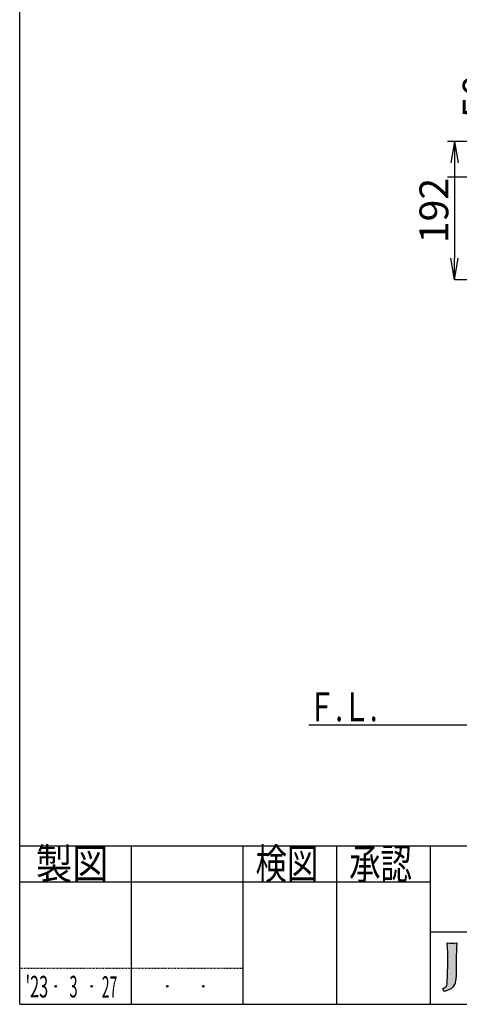
# Model space of a CAD drawing. Extents: x -21 to 1999, y 115 to 2915.
# Drawn here: x 179 to 789, y 115 to 1481 of the extents above; entities that cross this region are included whole.
import ezdxf
from ezdxf.enums import TextEntityAlignment as Align

# ---------------------------------------------------------------- set-up
doc = ezdxf.new("R2010")
doc.units = 0
doc.linetypes.add('EXLTYPE2', pattern=[2, 1, -1])
doc.layers.get('0').update_dxf_attribs({"linetype": 'CONTINUOUS'})
doc.layers.get('DEFPOINTS').update_dxf_attribs({"linetype": 'CONTINUOUS'})
for name, color, linetype in [('寸法', 7, 'CONTINUOUS'), ('枠_', 7, 'CONTINUOUS'), ('洗面器', 7, 'CONTINUOUS')]:
    doc.layers.add(name, color=color, linetype=linetype)
doc.styles.add('EXCADDIM1', font='monotxt', dxfattribs={"width": 0.84, "bigfont": 'extfont'})
doc.styles.add('EXCADSTD', font='monotxt', dxfattribs={"bigfont": 'extfont'})
doc.styles.get("Standard").update_dxf_attribs({"font": 'monotxt', "bigfont": 'extfont'})
doc.dimstyles.new('ISO-25', dxfattribs={"dimtxt": 2.5, "dimasz": 2.5, "dimexe": 1.25, "dimexo": 0.625, "dimtad": 1, "dimtxsty": 'STANDARD', "dimcen": 2.5, "dimazin": 3, "dimtfac": 1, "dimtmove": 0, "dimatfit": 3})

# ---------------------------------------------------------------- blocks, each defined once
blk = doc.blocks.new('EX_NORM')
at = {"color": 0, "linetype": 'CONTINUOUS'}
for q in [(-1, 0.167), (-1, 0), (-1, -0.167)]:
    blk.add_line((0, 0), q, dxfattribs=at)
blk = doc.blocks.new('*D24')
at = {"layer": 'DEFPOINTS', "color": 0}
for p in [(1239.5, 1312.6), (842.8, 1262.8), (1004.7, 1262.8)]:
    blk.add_point(p, dxfattribs=at)
at = {"layer": '寸法', "color": 3, "linetype": 'CONTINUOUS'}
for p, q in [((842.8, 1342.6), (842.8, 1372.6)), ((1232.5, 1312.6), (772.8, 1312.6)), ((842.8, 1312.6), (842.8, 1262.8)), ((997.7, 1262.8), (772.8, 1262.8)), ((842.8, 1232.8), (842.8, 1202.8))]:
    blk.add_line(p, q, dxfattribs=at)
at = {"layer": '寸法', "color": 3, "xscale": 30, "yscale": 30, "zscale": 30}
for p, rotation in [((842.8, 1312.6), 270), ((842.8, 1262.8), 90)]:
    blk.add_blockref('EX_NORM', p, dxfattribs=dict(at, rotation=rotation))
at = {"layer": '寸法', "color": 2, "insert": (819.3, 1374.9), "char_height": 40, "attachment_point": 5, "rotation": 90, "style": 'EXCADDIM1'}
blk.add_mtext('50', dxfattribs=at)
blk = doc.blocks.new('*D30')
at = {"layer": 'DEFPOINTS', "color": 0}
for p in [(944.7, 1312.6), (782.8, 1120.6), (944.7, 1120.6)]:
    blk.add_point(p, dxfattribs=at)
at = {"layer": '寸法', "color": 3, "linetype": 'CONTINUOUS'}
for p, q in [((782.8, 1282.6), (782.8, 1150.6)), ((944.7, 1120.6), (782.8, 1120.6))]:
    blk.add_line(p, q, dxfattribs=at)
at = {"layer": '寸法', "color": 3, "xscale": 30, "yscale": 30, "zscale": 30}
for p, rotation in [((782.8, 1312.6), 90), ((782.8, 1120.6), 270)]:
    blk.add_blockref('EX_NORM', p, dxfattribs=dict(at, rotation=rotation))
at = {"layer": '寸法', "color": 2, "insert": (759.3, 1216.6), "char_height": 40, "attachment_point": 5, "rotation": 90, "style": 'EXCADDIM1'}
blk.add_mtext('192', dxfattribs=at)

msp = doc.modelspace()

# ---------------------------------------------------------------- hatches: boundary and pattern name
at = {"linetype": 'CONTINUOUS'}
msp.add_hatch(color=3, dxfattribs=at).paths.add_polyline_path([(772.7, 147.2, -0.017362), (772.8, 200.2, -0.026763), (772.8, 200.2, 0.073794), (785.7, 200.2, 0.018388), (785.2, 152.5, -0.114475), (783.1, 142.4, -0.192916), (773.2, 134.6, -0.060389), (767.9, 133.3), (766.7, 137.1, 0.086092), (770.3, 139, 0.133184)])

# ---------------------------------------------------------------- linework, layer by layer
at = {"color": 3, "linetype": 'CONTINUOUS'}
msp.add_line((767.9, 133.3), (766.7, 137.1), dxfattribs=at)
for centre, radius, start, end in [((278.3, 174.5), 495.1, 356.839, 2.9711), ((779.1, 243.7), 44, 261.7986, 278.6803), ((1434.5, 169.3), 649.5, 177.2696, 181.4833), ((762.5, 152), 22.7, 335.1861, 1.3081), ((762.8, 148.7), 12.2, 288.1715, 307.8538), ((765.1, 144.3), 7.48, 314.5924, 344.9374), ((703.1, 150.7), 69.7, 353.1275, 357.1062), ((768.4, 150.9), 17, 286.2966, 329.9732), ((765.1, 155.7), 22.6, 277.0901, 290.9134)]:
    msp.add_arc(centre, radius, start, end, dxfattribs=at)
at = {"layer": '枠_', "color": 7, "linetype": 'CONTINUOUS'}
for p, q in [((179, 115), (179, 2915)), ((179, 335), (1999, 335)), ((179, 115), (1999, 115))]:
    msp.add_line(p, q, dxfattribs=at)
at = {"layer": '枠_', "color": 6, "linetype": 'CONTINUOUS'}
for p, q in [((334, 335), (334, 115)), ((489, 335), (489, 115)), ((619, 335), (619, 115)), ((749, 335), (749, 115)), ((179, 285), (749, 285)), ((1999, 215), (749, 215))]:
    msp.add_line(p, q, dxfattribs=at)
at = {"layer": '枠_', "color": 6, "linetype": 'EXLTYPE2'}
msp.add_line((179, 165), (489, 165), dxfattribs=at)
at = {"layer": '枠_', "color": 6, "linetype": 'CONTINUOUS'}
for centre in [(229, 140), (279, 140), (384, 140), (434, 140)]:
    msp.add_circle(centre, 1, dxfattribs=at)
at = {"layer": '洗面器', "color": 7, "linetype": 'CONTINUOUS'}
msp.add_line((580.6, 502.8), (1380.6, 502.8), dxfattribs=at)

# ---------------------------------------------------------------- texts
at = {"layer": '寸法', "color": 2, "linetype": 'CONTINUOUS', "style": 'EXCADSTD', "width": 0.969231}
msp.add_text('Ｆ.Ｌ.', height=40, dxfattribs=at).set_placement((579.8, 507.8), (675.8, 507.8), align=Align.FIT)
at = {"layer": '枠_', "color": 2, "linetype": 'CONTINUOUS', "style": 'EXCADSTD'}
for s, width, p, p2 in [('製図', 1.509694, (201.5, 288.8), (302.3, 288.8)), ('検図', 1.303827, (506.5, 288.8), (593.6, 288.8)), ('承認', 1.303827, (636.5, 288.8), (723.6, 288.8))]:
    msp.add_text(s, height=42.5, dxfattribs=dict(at, width=width)).set_placement(p, p2, align=Align.FIT)
at = {"layer": '枠_', "color": 6, "linetype": 'CONTINUOUS', "style": 'EXCADSTD'}
for s, width, p, p2 in [("'23", 0.468978, (187.1, 124.5), (218.6, 124.5)), ('3', 0.468382, (248.1, 124.5), (259.4, 124.5)), ('27', 0.408649, (292.9, 124), (314.5, 124))]:
    msp.add_text(s, height=30, dxfattribs=dict(at, width=width)).set_placement(p, p2, align=Align.FIT)

# ---------------------------------------------------------------- dimensions: what is measured, and where the dimension line sits
at = {"layer": '寸法', "color": 3, "linetype": 'CONTINUOUS'}
dim = msp.add_linear_dim(base=(842.8, 1262.8), p1=(1239.5, 1312.6), p2=(1004.7, 1262.8), angle=90, dimstyle='ISO-25', override={"dimtxt": 40, "dimasz": 30, "dimexe": 70, "dimexo": 7, "dimgap": 0, "dimtad": 1, "dimjust": 0, "dimtih": 0, "dimtoh": 0, "dimdec": 0, "dimzin": 0, "dimlunit": 2, "dimtxsty": 'EXCADDIM1', "dimblk1": 'EX_NORM', "dimblk2": 'EX_NORM', "dimsah": 1, "dimse1": 0, "dimse2": 0, "dimclrd": 3, "dimclre": 3, "dimclrt": 2, "dimtmove": 2}, dxfattribs=at)
dim.commit()
dim.dimension.update_dxf_attribs({"geometry": '*D24', "text_midpoint": (819.3, 1374.9), "dimtype": 160, "text_rotation": 90})
dim = msp.add_linear_dim(base=(782.8, 1120.6), p1=(944.7, 1312.6), p2=(944.7, 1120.6), angle=90, dimstyle='ISO-25', override={"dimtxt": 40, "dimasz": 30, "dimexe": 0, "dimexo": 0, "dimgap": 0, "dimtad": 1, "dimjust": 0, "dimtih": 0, "dimtoh": 0, "dimdec": 0, "dimzin": 0, "dimlunit": 2, "dimtxsty": 'EXCADDIM1', "dimblk1": 'EX_NORM', "dimblk2": 'EX_NORM', "dimsah": 1, "dimse1": 1, "dimse2": 0, "dimclrd": 3, "dimclre": 3, "dimclrt": 2, "dimtmove": 2}, dxfattribs=at)
dim.commit()
dim.dimension.update_dxf_attribs({"geometry": '*D30', "text_midpoint": (759.3, 1216.6), "dimtype": 160})

doc.saveas('drawing.dxf')
